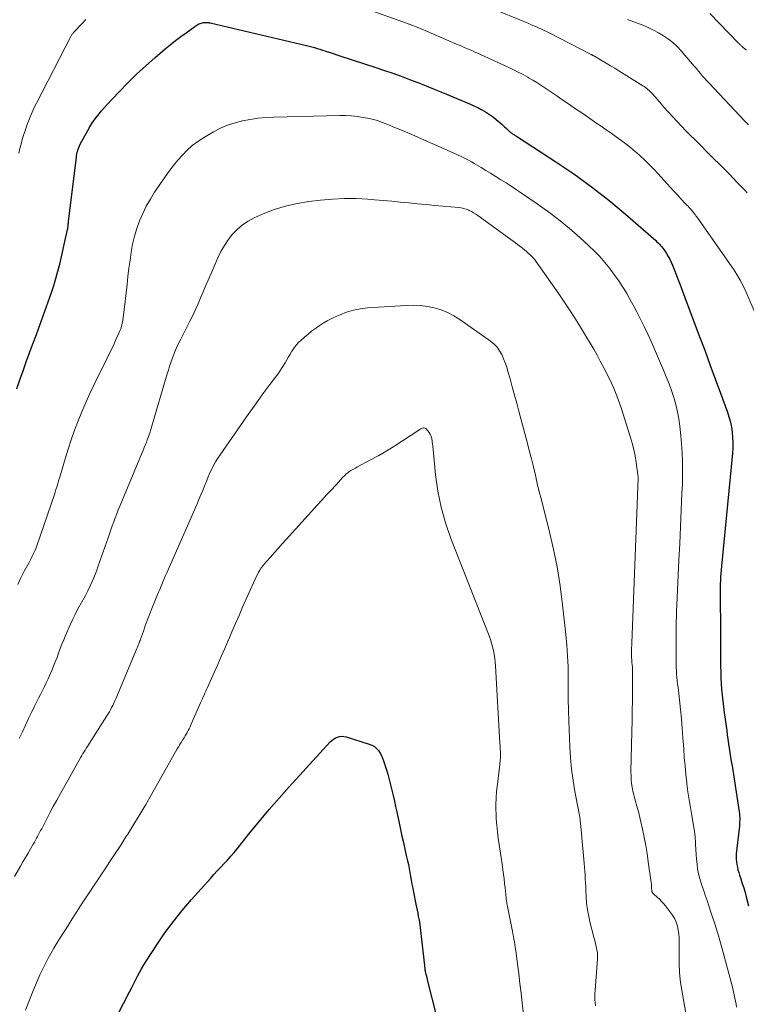
# Model space of a CAD drawing. Units: feet. Extents: x 2054998 to 2060012, y 544989 to 550003.
# Drawn here: x 2056267 to 2056385, y 547363 to 547523 of the extents above; entities that cross this region are included whole.
import ezdxf

# ---------------------------------------------------------------- set-up
doc = ezdxf.new("R2010")
doc.units = ezdxf.units.FT
doc.header["$LTSCALE"] = 100
doc.header["$MEASUREMENT"] = 0
doc.layers.add('CONTOUR INDEX', color=32, linetype='Continuous', lineweight=25)
doc.layers.add('CONTOUR INTERMEDIATE', color=40, linetype='Continuous', lineweight=15)

msp = doc.modelspace()

# ---------------------------------------------------------------- linework, layer by layer
at = {"layer": 'CONTOUR INDEX', "flags": 128}
for points, elevation in [([(2056266.77, 547463.2), (2056267.27, 547464.67), (2056267.78, 547466.14), (2056268.3, 547467.6), (2056268.84, 547469.06), (2056269.38, 547470.52), (2056269.95, 547472.02), (2056270.51, 547473.53), (2056271.06, 547475.05), (2056271.6, 547476.56), (2056272.14, 547478.09), (2056272.4, 547478.86), (2056272.78, 547480), (2056273.12, 547481.15), (2056273.44, 547482.32), (2056273.73, 547483.48), (2056275.01, 547489.07), (2056275.02, 547489.12), (2056275.03, 547489.17), (2056275.04, 547489.22), (2056275.04, 547489.27), (2056275.05, 547489.32), (2056275.06, 547489.37), (2056275.06, 547489.42), (2056275.07, 547489.47), (2056275.08, 547489.58), (2056275.09, 547489.69), (2056275.1, 547489.8), (2056275.11, 547489.91), (2056275.12, 547490.02), (2056275.13, 547490.16), (2056275.15, 547490.34), (2056275.17, 547490.52), (2056275.19, 547490.69), (2056275.22, 547490.87), (2056276.43, 547500.8), (2056276.47, 547501.08), (2056276.52, 547501.35), (2056276.58, 547501.63), (2056276.65, 547501.9), (2056276.73, 547502.17), (2056276.83, 547502.43), (2056276.94, 547502.69), (2056277.07, 547502.94), (2056278.28, 547505.19), (2056278.61, 547505.75), (2056278.95, 547506.31), (2056279.32, 547506.84), (2056279.7, 547507.37), (2056280.11, 547507.88), (2056280.52, 547508.38), (2056280.95, 547508.87), (2056281.39, 547509.36), (2056283.31, 547511.4), (2056284.74, 547512.87), (2056286.2, 547514.31), (2056287.7, 547515.7), (2056289.24, 547517.06), (2056290.86, 547518.44), (2056291.69, 547519.12), (2056292.53, 547519.79), (2056293.38, 547520.44), (2056294.25, 547521.07), (2056295.68, 547522.08), (2056295.84, 547522.19), (2056296.01, 547522.3), (2056296.18, 547522.4), (2056296.35, 547522.49), (2056296.53, 547522.57), (2056296.72, 547522.63), (2056296.9, 547522.67), (2056297.1, 547522.71), (2056297.42, 547522.74), (2056297.52, 547522.75), (2056297.61, 547522.75), (2056297.7, 547522.74), (2056297.8, 547522.74), (2056297.89, 547522.72), (2056297.99, 547522.7), (2056298.08, 547522.69), (2056298.17, 547522.66), (2056313.8, 547518.98), (2056314.23, 547518.88), (2056314.67, 547518.76), (2056315.1, 547518.64), (2056315.53, 547518.52), (2056315.96, 547518.38), (2056316.39, 547518.25), (2056316.82, 547518.11), (2056317.25, 547517.97), (2056317.34, 547517.94), (2056317.82, 547517.78), (2056318.29, 547517.62), (2056318.77, 547517.46), (2056319.25, 547517.31), (2056325.09, 547515.41), (2056326.47, 547514.95), (2056327.83, 547514.48), (2056329.19, 547513.99), (2056330.55, 547513.49), (2056331.89, 547512.97), (2056333.24, 547512.44), (2056334.58, 547511.9), (2056335.91, 547511.34), (2056340.55, 547509.39), (2056341.1, 547509.14), (2056341.65, 547508.89), (2056342.18, 547508.61), (2056342.71, 547508.33), (2056343.22, 547508.01), (2056343.71, 547507.68), (2056344.19, 547507.32), (2056344.65, 547506.94), (2056345.53, 547506.18), (2056345.77, 547505.97), (2056346, 547505.75), (2056346.24, 547505.54), (2056346.48, 547505.32), (2056346.75, 547505.07), (2056346.85, 547504.98), (2056346.95, 547504.9), (2056347.05, 547504.81), (2056347.16, 547504.73), (2056347.27, 547504.65), (2056347.38, 547504.58), (2056347.49, 547504.51), (2056347.6, 547504.44), (2056347.72, 547504.36), (2056347.84, 547504.29), (2056347.95, 547504.21), (2056348.07, 547504.14), (2056354.33, 547500.09), (2056357.26, 547498.11), (2056360.13, 547496.04), (2056362.91, 547493.85), (2056365.62, 547491.58), (2056370.54, 547487.28), (2056370.75, 547487.09), (2056370.95, 547486.9), (2056371.15, 547486.7), (2056371.34, 547486.5), (2056371.52, 547486.28), (2056371.7, 547486.07), (2056371.86, 547485.84), (2056372.02, 547485.61), (2056372.3, 547485.18), (2056372.58, 547484.73), (2056372.84, 547484.26), (2056373.06, 547483.78), (2056373.27, 547483.29), (2056373.69, 547482.2), (2056374.1, 547481.16), (2056374.5, 547480.12), (2056374.89, 547479.07), (2056375.29, 547478.03), (2056377.63, 547471.8), (2056378.5, 547469.48), (2056379.36, 547467.15), (2056380.22, 547464.82), (2056381.07, 547462.5), (2056382.19, 547459.43), (2056382.45, 547458.63), (2056382.67, 547457.81), (2056382.84, 547456.98), (2056382.97, 547456.15), (2056383.04, 547455.3), (2056383.08, 547454.46), (2056383.06, 547453.61), (2056383.01, 547452.77), (2056381.21, 547434.38), (2056381.16, 547433.8), (2056381.11, 547433.21), (2056381.08, 547432.62), (2056381.05, 547432.04), (2056381.03, 547431.45), (2056381.01, 547430.86), (2056381.01, 547430.28), (2056381.01, 547429.69), (2056381.03, 547427.63), (2056381.05, 547426.01), (2056381.06, 547424.4), (2056381.07, 547422.78), (2056381.08, 547421.16), (2056381.08, 547418.15), (2056381.1, 547417.2), (2056381.13, 547416.25), (2056381.18, 547415.3), (2056381.24, 547414.35), (2056381.33, 547413.4), (2056381.43, 547412.46), (2056381.54, 547411.51), (2056381.67, 547410.57), (2056382.08, 547407.71), (2056382.18, 547406.99), (2056382.29, 547406.26), (2056382.39, 547405.54), (2056382.5, 547404.81), (2056382.61, 547404.09), (2056382.72, 547403.37), (2056382.83, 547402.64), (2056382.94, 547401.92), (2056384.11, 547394.49), (2056384.15, 547394.15), (2056384.18, 547393.81), (2056384.19, 547393.47), (2056384.2, 547393.13), (2056384.18, 547392.79), (2056384.16, 547392.45), (2056384.14, 547392.11), (2056384.1, 547391.77), (2056383.64, 547387.64), (2056383.61, 547387.2), (2056383.61, 547386.77), (2056383.65, 547386.33), (2056383.71, 547385.9), (2056383.81, 547385.47), (2056383.91, 547385.04), (2056384.03, 547384.62), (2056384.16, 547384.2), (2056384.38, 547383.58), (2056384.61, 547382.84), (2056384.84, 547382.11), (2056385.06, 547381.37), (2056385.26, 547380.63), (2056385.64, 547379.2)], 920), ([(2056318.2, 547406.3), (2056318.51, 547406.47), (2056318.84, 547406.61), (2056319.19, 547406.7), (2056319.54, 547406.74), (2056319.89, 547406.71), (2056320.24, 547406.64), (2056324.02, 547405.47), (2056324.45, 547405.29), (2056324.84, 547405.06), (2056325.18, 547404.76), (2056325.49, 547404.42), (2056325.76, 547404.02), (2056325.99, 547403.61), (2056326.18, 547403.18), (2056326.35, 547402.74), (2056326.75, 547401.47), (2056327.01, 547400.6), (2056327.26, 547399.73), (2056327.49, 547398.86), (2056327.7, 547397.98), (2056327.9, 547397.1), (2056328.1, 547396.22), (2056328.29, 547395.33), (2056328.48, 547394.45), (2056329.09, 547391.58), (2056329.31, 547390.52), (2056329.55, 547389.47), (2056329.79, 547388.42), (2056330.03, 547387.36), (2056330.23, 547386.52), (2056330.38, 547385.89), (2056330.51, 547385.26), (2056330.63, 547384.62), (2056330.73, 547383.98), (2056330.84, 547383.35), (2056330.95, 547382.71), (2056331.07, 547382.08), (2056331.19, 547381.44), (2056331.6, 547379.45), (2056331.7, 547378.97), (2056331.79, 547378.5), (2056331.89, 547378.02), (2056331.98, 547377.54), (2056332.07, 547377.06), (2056332.15, 547376.58), (2056332.21, 547376.1), (2056332.27, 547375.62), (2056333.02, 547369.01), (2056333.03, 547368.94), (2056333.03, 547368.88), (2056333.04, 547368.82), (2056333.05, 547368.76), (2056333.07, 547368.69), (2056333.08, 547368.63), (2056333.09, 547368.57), (2056333.11, 547368.51), (2056333.22, 547368.07), (2056333.29, 547367.79), (2056333.36, 547367.52), (2056333.43, 547367.24), (2056333.5, 547366.96), (2056335.61, 547358.69)], 940), ([(2056283.13, 547361.41), (2056285.05, 547365.21), (2056285.37, 547365.84), (2056285.69, 547366.48), (2056286.02, 547367.11), (2056286.35, 547367.74), (2056286.68, 547368.36), (2056287.03, 547368.98), (2056287.4, 547369.59), (2056287.77, 547370.19), (2056289.52, 547372.88), (2056290.83, 547374.79), (2056292.19, 547376.66), (2056293.64, 547378.46), (2056295.14, 547380.22), (2056298.25, 547383.7), (2056298.79, 547384.3), (2056299.33, 547384.89), (2056299.88, 547385.48), (2056300.44, 547386.06), (2056300.99, 547386.64), (2056301.53, 547387.24), (2056302.05, 547387.85), (2056302.56, 547388.47), (2056304.63, 547391.05), (2056306.19, 547392.95), (2056307.77, 547394.84), (2056309.39, 547396.69), (2056311.02, 547398.53), (2056317.65, 547405.83), (2056317.92, 547406.08), (2056318.2, 547406.3)], 940)]:
    msp.add_lwpolyline(points, dxfattribs=dict(at, elevation=elevation))
at = {"layer": 'CONTOUR INTERMEDIATE', "flags": 128}
for points, elevation in [([(2056343.25, 547525.27), (2056349.91, 547522.55), (2056350.33, 547522.37), (2056350.75, 547522.2), (2056351.17, 547522.02), (2056351.59, 547521.83), (2056352, 547521.64), (2056352.41, 547521.45), (2056352.82, 547521.25), (2056353.23, 547521.04), (2056360.07, 547517.53), (2056360.14, 547517.49), (2056360.2, 547517.46), (2056360.27, 547517.42), (2056360.33, 547517.39), (2056360.4, 547517.35), (2056360.46, 547517.32), (2056360.53, 547517.28), (2056360.59, 547517.24), (2056361.84, 547516.51), (2056362.52, 547516.1), (2056363.2, 547515.69), (2056363.88, 547515.28), (2056364.56, 547514.86), (2056368.46, 547512.46), (2056368.68, 547512.32), (2056368.89, 547512.18), (2056369.09, 547512.02), (2056369.29, 547511.85), (2056369.47, 547511.67), (2056369.66, 547511.5), (2056369.84, 547511.31), (2056370.01, 547511.12), (2056371.2, 547509.78), (2056371.89, 547508.99), (2056372.59, 547508.21), (2056373.3, 547507.43), (2056374.01, 547506.66), (2056374.73, 547505.9), (2056375.45, 547505.14), (2056376.18, 547504.39), (2056376.93, 547503.65), (2056379.74, 547500.87), (2056381.1, 547499.51), (2056382.46, 547498.14), (2056383.8, 547496.75), (2056385.13, 547495.36), (2056385.42, 547495.07)], 912), ([(2056324.62, 547524.55), (2056330.22, 547522.56), (2056330.33, 547522.52), (2056330.44, 547522.48), (2056330.55, 547522.44), (2056330.66, 547522.4), (2056330.77, 547522.36), (2056330.87, 547522.32), (2056330.98, 547522.28), (2056331.09, 547522.23), (2056331.65, 547522.01), (2056332.04, 547521.85), (2056332.43, 547521.69), (2056332.81, 547521.53), (2056333.2, 547521.36), (2056338.2, 547519.22), (2056338.61, 547519.05), (2056339.03, 547518.87), (2056339.44, 547518.69), (2056339.85, 547518.51), (2056340.26, 547518.33), (2056340.67, 547518.15), (2056341.08, 547517.96), (2056341.49, 547517.78), (2056346.66, 547515.41), (2056347.44, 547515.04), (2056348.22, 547514.65), (2056348.99, 547514.25), (2056349.75, 547513.83), (2056349.9, 547513.74), (2056350.58, 547513.35), (2056351.24, 547512.95), (2056351.9, 547512.53), (2056352.55, 547512.1), (2056353.2, 547511.66), (2056353.84, 547511.23), (2056354.49, 547510.79), (2056355.13, 547510.35), (2056356.39, 547509.49), (2056357.54, 547508.7), (2056358.69, 547507.92), (2056359.85, 547507.12), (2056361, 547506.33), (2056361.67, 547505.87), (2056362.48, 547505.31), (2056363.29, 547504.74), (2056364.1, 547504.17), (2056364.9, 547503.59), (2056365.7, 547503), (2056366.47, 547502.4), (2056367.23, 547501.76), (2056367.97, 547501.11), (2056368.04, 547501.05), (2056368.8, 547500.34), (2056369.54, 547499.62), (2056370.26, 547498.88), (2056370.96, 547498.12), (2056372.36, 547496.57), (2056372.93, 547495.94), (2056373.5, 547495.32), (2056374.08, 547494.7), (2056374.65, 547494.09), (2056375.52, 547493.17), (2056375.67, 547493.01), (2056375.81, 547492.86), (2056375.95, 547492.7), (2056376.1, 547492.54), (2056376.24, 547492.38), (2056376.38, 547492.22), (2056376.52, 547492.06), (2056376.65, 547491.89), (2056376.67, 547491.87), (2056376.81, 547491.69), (2056376.95, 547491.51), (2056377.08, 547491.32), (2056377.22, 547491.14), (2056383.17, 547482.65), (2056383.74, 547481.78), (2056384.27, 547480.88), (2056384.75, 547479.96), (2056385.2, 547479.01), (2056386.89, 547475.09)], 916), ([(2056379.33, 547524.2), (2056383.99, 547519.39), (2056384.08, 547519.3), (2056384.17, 547519.21), (2056384.27, 547519.12), (2056384.36, 547519.03), (2056384.45, 547518.94), (2056384.55, 547518.86), (2056384.64, 547518.77), (2056384.74, 547518.69), (2056385.05, 547518.43), (2056385.3, 547518.22)], 904), ([(2056267.1, 547501.51), (2056267.27, 547502.25), (2056267.46, 547502.98), (2056267.65, 547503.71), (2056267.87, 547504.43), (2056268.1, 547505.15), (2056268.34, 547505.86), (2056268.6, 547506.57), (2056268.64, 547506.67), (2056268.94, 547507.42), (2056269.25, 547508.16), (2056269.6, 547508.9), (2056269.95, 547509.62), (2056275.55, 547520.45), (2056275.61, 547520.55), (2056275.66, 547520.65), (2056275.72, 547520.75), (2056275.78, 547520.84), (2056275.85, 547520.93), (2056275.91, 547521.02), (2056275.98, 547521.11), (2056276.06, 547521.2), (2056277.27, 547522.48), (2056277.96, 547523.2)], 916), ([(2056365.94, 547523.23), (2056368.46, 547522.27), (2056369.33, 547521.9), (2056370.19, 547521.5), (2056371.02, 547521.05), (2056371.83, 547520.57), (2056372.61, 547520.03), (2056373.35, 547519.45), (2056374.03, 547518.8), (2056374.68, 547518.12), (2056376.47, 547516.03), (2056376.81, 547515.63), (2056377.15, 547515.23), (2056377.49, 547514.83), (2056377.83, 547514.43), (2056378.17, 547514.03), (2056378.51, 547513.63), (2056378.87, 547513.24), (2056379.22, 547512.86), (2056385.03, 547506.71), (2056385.63, 547506.09)], 908), ([(2056266.93, 547431.4), (2056267.43, 547432.48), (2056267.97, 547433.55), (2056268.74, 547434.99), (2056268.92, 547435.32), (2056269.1, 547435.65), (2056269.27, 547435.99), (2056269.44, 547436.32), (2056269.6, 547436.66), (2056269.76, 547437), (2056269.89, 547437.35), (2056270.02, 547437.7), (2056272.86, 547446.03), (2056272.99, 547446.42), (2056273.12, 547446.82), (2056273.25, 547447.22), (2056273.37, 547447.62), (2056273.49, 547448.02), (2056273.61, 547448.42), (2056273.72, 547448.83), (2056273.84, 547449.23), (2056274.62, 547451.85), (2056275.1, 547453.4), (2056275.6, 547454.94), (2056276.15, 547456.46), (2056276.72, 547457.98), (2056277.32, 547459.48), (2056277.96, 547460.97), (2056278.63, 547462.44), (2056279.33, 547463.9), (2056281.39, 547468.06), (2056281.78, 547468.87), (2056282.17, 547469.68), (2056282.55, 547470.49), (2056282.92, 547471.31), (2056283.35, 547472.25), (2056283.5, 547472.6), (2056283.63, 547472.95), (2056283.74, 547473.31), (2056283.84, 547473.68), (2056283.93, 547474.05), (2056284, 547474.42), (2056284.06, 547474.8), (2056284.11, 547475.17), (2056284.67, 547480.16), (2056284.82, 547481.48), (2056284.98, 547482.79), (2056285.16, 547484.11), (2056285.34, 547485.42), (2056285.57, 547486.73), (2056285.86, 547488.01), (2056286.25, 547489.27), (2056286.69, 547490.51), (2056287.21, 547491.71), (2056287.79, 547492.89), (2056288.45, 547494.03), (2056289.15, 547495.14), (2056290.88, 547497.66), (2056291.53, 547498.58), (2056292.2, 547499.47), (2056292.92, 547500.34), (2056293.65, 547501.19), (2056294.44, 547501.99), (2056295.27, 547502.73), (2056296.16, 547503.39), (2056297.1, 547504), (2056298.73, 547504.96), (2056299.86, 547505.54), (2056301.01, 547506.05), (2056302.21, 547506.44), (2056303.44, 547506.76), (2056304.69, 547506.98), (2056305.95, 547507.16), (2056307.21, 547507.27), (2056308.49, 547507.34), (2056319.24, 547507.61), (2056320.19, 547507.6), (2056321.14, 547507.56), (2056322.09, 547507.45), (2056323.03, 547507.31), (2056324.03, 547507.13), (2056324.46, 547507.03), (2056324.9, 547506.92), (2056325.33, 547506.79), (2056325.75, 547506.65), (2056326.17, 547506.49), (2056326.59, 547506.33)], 924), ([(2056326.59, 547506.33), (2056327, 547506.16), (2056327.42, 547505.99), (2056327.91, 547505.79), (2056328.57, 547505.51), (2056329.23, 547505.23), (2056329.89, 547504.95), (2056330.55, 547504.67), (2056338.13, 547501.34), (2056338.56, 547501.14), (2056338.98, 547500.94), (2056339.4, 547500.73), (2056339.82, 547500.52), (2056340.23, 547500.29), (2056340.63, 547500.06), (2056341.04, 547499.83), (2056341.44, 547499.59), (2056342.17, 547499.15), (2056342.93, 547498.69), (2056343.69, 547498.22), (2056344.45, 547497.76), (2056345.21, 547497.29), (2056345.4, 547497.18), (2056346.25, 547496.65), (2056347.09, 547496.11), (2056347.93, 547495.56), (2056348.76, 547495.01), (2056351.13, 547493.39), (2056352.96, 547492.08), (2056354.76, 547490.72), (2056356.5, 547489.29), (2056358.21, 547487.8), (2056359.69, 547486.45), (2056360.6, 547485.58), (2056361.47, 547484.69), (2056362.28, 547483.74), (2056363.07, 547482.77), (2056363.6, 547482.06), (2056364.08, 547481.41), (2056364.55, 547480.74), (2056364.99, 547480.06), (2056365.43, 547479.37), (2056365.84, 547478.67), (2056366.25, 547477.97), (2056366.64, 547477.26), (2056367.03, 547476.54), (2056367.53, 547475.6), (2056368.14, 547474.41), (2056368.74, 547473.2), (2056369.3, 547471.99), (2056369.85, 547470.76), (2056371.81, 547466.25), (2056372.27, 547465.14), (2056372.71, 547464.03), (2056373.11, 547462.91), (2056373.48, 547461.78), (2056373.81, 547460.63), (2056374.09, 547459.47), (2056374.3, 547458.3), (2056374.46, 547457.12), (2056374.63, 547455.57), (2056374.8, 547453.61), (2056374.9, 547451.64), (2056374.92, 547449.67), (2056374.88, 547447.7), (2056374.81, 547446.23), (2056374.69, 547443.51), (2056374.57, 547440.8), (2056374.44, 547438.09), (2056374.32, 547435.38), (2056373.98, 547428.06), (2056373.94, 547427.14), (2056373.91, 547426.21), (2056373.89, 547425.28), (2056373.87, 547424.35), (2056373.86, 547423.43), (2056373.85, 547422.5), (2056373.85, 547421.57), (2056373.85, 547420.64), (2056373.86, 547418.97), (2056373.86, 547418.43), (2056373.88, 547417.89), (2056373.91, 547417.36), (2056373.95, 547416.82), (2056374, 547416.28), (2056374.05, 547415.74), (2056374.11, 547415.21), (2056374.17, 547414.67), (2056374.41, 547412.66), (2056374.58, 547411.12), (2056374.73, 547409.58), (2056374.86, 547408.03), (2056374.97, 547406.48), (2056375.09, 547404.69), (2056375.19, 547403.31), (2056375.31, 547401.93), (2056375.44, 547400.55), (2056375.6, 547399.17), (2056375.62, 547398.99), (2056375.78, 547397.71), (2056375.97, 547396.43), (2056376.18, 547395.15), (2056376.41, 547393.87), (2056376.54, 547393.18), (2056376.7, 547392.25), (2056376.83, 547391.32), (2056376.93, 547390.38), (2056377, 547389.44), (2056377.01, 547389.16), (2056377.06, 547388.36), (2056377.12, 547387.56), (2056377.19, 547386.77), (2056377.26, 547385.97), (2056377.36, 547385.18), (2056377.5, 547384.39), (2056377.7, 547383.62), (2056377.93, 547382.85), (2056378, 547382.64), (2056378.3, 547381.78), (2056378.59, 547380.91), (2056378.89, 547380.04), (2056379.18, 547379.18), (2056379.63, 547377.82), (2056380.14, 547376.27), (2056380.62, 547374.72), (2056381.08, 547373.16), (2056381.51, 547371.59), (2056382.94, 547366.21), (2056383.06, 547365.71), (2056383.18, 547365.21), (2056383.3, 547364.71), (2056383.41, 547364.21), (2056383.51, 547363.71), (2056383.6, 547363.21), (2056383.69, 547362.71)], 924), ([(2056267.15, 547406.4), (2056267.66, 547407.48), (2056268.16, 547408.56), (2056268.68, 547409.64), (2056269.19, 547410.72), (2056269.64, 547411.65), (2056269.95, 547412.29), (2056270.27, 547412.92), (2056270.58, 547413.55), (2056270.91, 547414.18), (2056271.23, 547414.81), (2056271.54, 547415.44), (2056271.83, 547416.08), (2056272.12, 547416.73), (2056272.43, 547417.43), (2056272.73, 547418.13), (2056273.01, 547418.84), (2056273.29, 547419.55), (2056273.55, 547420.27), (2056273.81, 547420.99), (2056274.08, 547421.7), (2056274.37, 547422.41), (2056274.67, 547423.11), (2056275.49, 547424.96), (2056275.85, 547425.76), (2056276.23, 547426.54), (2056276.63, 547427.32), (2056277.06, 547428.08), (2056277.48, 547428.84), (2056277.89, 547429.61), (2056278.29, 547430.39), (2056278.67, 547431.18), (2056279.04, 547431.98), (2056279.38, 547432.78), (2056279.7, 547433.6), (2056280, 547434.42), (2056281.58, 547438.99), (2056281.81, 547439.65), (2056282.04, 547440.29), (2056282.27, 547440.94), (2056282.5, 547441.59), (2056282.75, 547442.23), (2056282.99, 547442.88), (2056283.25, 547443.52), (2056283.51, 547444.16), (2056286.62, 547451.64), (2056286.81, 547452.11), (2056287.01, 547452.58), (2056287.21, 547453.06), (2056287.41, 547453.53), (2056287.46, 547453.65), (2056287.63, 547454.06), (2056287.8, 547454.48), (2056287.96, 547454.89), (2056288.11, 547455.31), (2056288.26, 547455.72), (2056288.4, 547456.14), (2056288.53, 547456.57), (2056288.66, 547456.99), (2056291.19, 547465.64), (2056291.38, 547466.25), (2056291.57, 547466.86), (2056291.78, 547467.46), (2056292, 547468.07), (2056292.11, 547468.36), (2056292.4, 547469.11), (2056292.7, 547469.84), (2056293.03, 547470.57), (2056293.38, 547471.28), (2056294.87, 547474.2), (2056295.33, 547475.13), (2056295.78, 547476.07), (2056296.2, 547477.02), (2056296.61, 547477.98), (2056297.02, 547478.94), (2056297.42, 547479.9), (2056297.83, 547480.86), (2056298.25, 547481.81), (2056299.42, 547484.5), (2056299.92, 547485.51), (2056300.47, 547486.49), (2056301.1, 547487.41), (2056301.79, 547488.31), (2056302.57, 547489.11), (2056303.4, 547489.84), (2056304.33, 547490.44), (2056305.32, 547490.96), (2056306.79, 547491.62), (2056308.58, 547492.32), (2056310.41, 547492.9), (2056312.28, 547493.33), (2056314.18, 547493.64), (2056316.1, 547493.87), (2056318.03, 547494.04), (2056319.95, 547494.13), (2056321.88, 547494.11), (2056323.8, 547494.01), (2056324.86, 547493.92), (2056326.26, 547493.8), (2056327.66, 547493.68), (2056329.05, 547493.55), (2056330.45, 547493.42), (2056331.85, 547493.28), (2056333.25, 547493.14)], 928), ([(2056333.25, 547493.14), (2056334.64, 547493.01), (2056336.04, 547492.88), (2056338.49, 547492.66), (2056338.93, 547492.6), (2056339.36, 547492.51), (2056339.77, 547492.38), (2056340.18, 547492.22), (2056340.26, 547492.18), (2056340.62, 547492), (2056340.97, 547491.81), (2056341.31, 547491.6), (2056341.64, 547491.38), (2056347.39, 547487.17), (2056347.75, 547486.9), (2056348.12, 547486.64), (2056348.48, 547486.37), (2056348.84, 547486.1), (2056348.91, 547486.04), (2056349.23, 547485.8), (2056349.54, 547485.54), (2056349.84, 547485.27), (2056350.13, 547485), (2056350.42, 547484.71), (2056350.69, 547484.41), (2056350.94, 547484.1), (2056351.18, 547483.78), (2056354.79, 547478.63), (2056355.8, 547477.17), (2056356.78, 547475.69), (2056357.73, 547474.2), (2056358.66, 547472.69), (2056359.33, 547471.57), (2056359.9, 547470.6), (2056360.47, 547469.63), (2056361.01, 547468.65), (2056361.55, 547467.67), (2056362.18, 547466.5), (2056362.98, 547464.91), (2056363.73, 547463.29), (2056364.38, 547461.64), (2056364.97, 547459.95), (2056366.41, 547455.43), (2056366.72, 547454.39), (2056366.98, 547453.35), (2056367.2, 547452.29), (2056367.37, 547451.23), (2056367.65, 547449.22), (2056367.66, 547449.15), (2056367.67, 547449.09), (2056367.67, 547449.02), (2056367.67, 547448.96), (2056367.67, 547448.89), (2056367.68, 547448.82), (2056367.67, 547448.76), (2056367.67, 547448.69), (2056366.66, 547421.89), (2056366.65, 547421.68), (2056366.65, 547421.46), (2056366.64, 547421.25), (2056366.64, 547421.03), (2056366.63, 547420.82), (2056366.63, 547420.6), (2056366.63, 547420.38), (2056366.63, 547420.17), (2056366.63, 547419.79), (2056366.63, 547419.66), (2056366.63, 547419.54), (2056366.64, 547419.41), (2056366.65, 547419.29), (2056366.66, 547419.17), (2056366.67, 547419.04), (2056366.68, 547418.92), (2056366.69, 547418.79), (2056366.74, 547418.35), (2056366.76, 547418), (2056366.79, 547417.65), (2056366.79, 547417.31), (2056366.8, 547416.96), (2056366.78, 547414.27), (2056366.76, 547412.58), (2056366.74, 547410.89), (2056366.71, 547409.19), (2056366.67, 547407.5), (2056366.53, 547400.97), (2056366.54, 547400.34), (2056366.57, 547399.71), (2056366.63, 547399.08), (2056366.73, 547398.45), (2056366.85, 547397.83), (2056366.98, 547397.21), (2056367.14, 547396.6), (2056367.31, 547395.99), (2056367.38, 547395.75), (2056367.58, 547395.03), (2056367.78, 547394.3), (2056367.96, 547393.56), (2056368.13, 547392.83), (2056368.39, 547391.67), (2056368.66, 547390.35), (2056368.92, 547389.02), (2056369.14, 547387.69), (2056369.34, 547386.36), (2056369.77, 547383.34), (2056369.8, 547383.04), (2056369.84, 547382.73), (2056369.86, 547382.43), (2056369.88, 547382.13), (2056369.9, 547381.69), (2056369.91, 547381.61), (2056369.93, 547381.53), (2056369.95, 547381.45), (2056369.98, 547381.38), (2056370.02, 547381.31), (2056370.06, 547381.24), (2056370.11, 547381.18), (2056370.17, 547381.12), (2056370.79, 547380.59), (2056371.16, 547380.26), (2056371.5, 547379.92), (2056371.83, 547379.55), (2056372.13, 547379.17), (2056373.25, 547377.7), (2056373.46, 547377.39), (2056373.65, 547377.07), (2056373.79, 547376.72), (2056373.92, 547376.37), (2056374.06, 547375.87), (2056374.2, 547375.25), (2056374.31, 547374.63), (2056374.36, 547374), (2056374.38, 547373.36), (2056374.34, 547371.47), (2056374.35, 547369.88), (2056374.42, 547368.31), (2056374.59, 547366.73), (2056374.82, 547365.17), (2056375.8, 547359.56)], 928), ([(2056317.15, 547474.24), (2056317.82, 547474.59), (2056318.5, 547474.91), (2056319.26, 547475.25), (2056320.34, 547475.66), (2056321.44, 547476), (2056322.57, 547476.21), (2056323.72, 547476.35), (2056330.03, 547476.75), (2056331.18, 547476.77), (2056332.32, 547476.72), (2056333.46, 547476.57), (2056334.58, 547476.35), (2056335.68, 547476.02), (2056336.74, 547475.61), (2056337.75, 547475.08), (2056338.72, 547474.48), (2056343.73, 547470.94), (2056344.28, 547470.48), (2056344.78, 547469.97), (2056345.19, 547469.38), (2056345.54, 547468.76), (2056345.83, 547468.08), (2056346.1, 547467.4), (2056346.34, 547466.71), (2056346.55, 547466), (2056346.89, 547464.8), (2056347.25, 547463.5), (2056347.61, 547462.19), (2056347.96, 547460.88), (2056348.32, 547459.57), (2056349.66, 547454.52), (2056350.01, 547453.19), (2056350.35, 547451.85), (2056350.68, 547450.52), (2056351, 547449.17), (2056351.31, 547447.83), (2056351.63, 547446.49), (2056351.97, 547445.15), (2056352.3, 547443.82), (2056353.18, 547440.41), (2056353.89, 547437.36), (2056354.52, 547434.29), (2056355.01, 547431.2), (2056355.42, 547428.09), (2056355.95, 547423.29), (2056356.11, 547421.54), (2056356.23, 547419.79), (2056356.3, 547418.03), (2056356.32, 547416.27), (2056356.33, 547414.51), (2056356.35, 547412.76), (2056356.39, 547411), (2056356.45, 547409.24), (2056356.6, 547405.05), (2056356.71, 547403.22), (2056356.88, 547401.39), (2056357.12, 547399.57), (2056357.43, 547397.76), (2056358.05, 547394.49), (2056358.08, 547394.32), (2056358.12, 547394.14), (2056358.15, 547393.97), (2056358.18, 547393.8), (2056358.21, 547393.63), (2056358.23, 547393.45), (2056358.25, 547393.28), (2056358.27, 547393.1), (2056358.33, 547392.48), (2056358.36, 547392.2), (2056358.39, 547391.92), (2056358.42, 547391.64), (2056358.45, 547391.36), (2056358.48, 547391.09), (2056358.51, 547390.81), (2056358.54, 547390.53), (2056358.57, 547390.25), (2056358.87, 547386.73), (2056358.93, 547386.1), (2056358.98, 547385.47), (2056359.02, 547384.84), (2056359.06, 547384.21), (2056359.1, 547383.58), (2056359.13, 547382.95), (2056359.17, 547382.32), (2056359.2, 547381.69), (2056359.24, 547380.73), (2056359.33, 547379.62), (2056359.46, 547378.53), (2056359.66, 547377.44), (2056359.91, 547376.36), (2056360.38, 547374.56), (2056360.51, 547374.06), (2056360.64, 547373.56), (2056360.76, 547373.06), (2056360.89, 547372.56), (2056361, 547372.06), (2056361.07, 547371.55), (2056361.09, 547371.04), (2056361.07, 547370.53), (2056360.7, 547365.47), (2056360.67, 547364.96), (2056360.66, 547364.45), (2056360.68, 547363.95), (2056360.72, 547363.44), (2056360.78, 547362.94)], 932), ([(2056266.37, 547383.98), (2056267.35, 547385.65), (2056267.76, 547386.35), (2056268.17, 547387.05), (2056268.58, 547387.75), (2056268.98, 547388.45), (2056269.44, 547389.24), (2056269.62, 547389.55), (2056269.79, 547389.86), (2056269.97, 547390.17), (2056270.14, 547390.48), (2056270.3, 547390.79), (2056270.47, 547391.1), (2056270.63, 547391.41), (2056270.8, 547391.73), (2056271.57, 547393.22), (2056272.12, 547394.28), (2056272.68, 547395.33), (2056273.26, 547396.38), (2056273.84, 547397.42), (2056277.17, 547403.33), (2056277.34, 547403.63), (2056277.51, 547403.92), (2056277.69, 547404.21), (2056277.87, 547404.5), (2056278.05, 547404.79), (2056278.23, 547405.07), (2056278.41, 547405.36), (2056278.59, 547405.65), (2056281.38, 547410.04), (2056281.59, 547410.38), (2056281.79, 547410.72), (2056281.98, 547411.06), (2056282.16, 547411.41), (2056282.33, 547411.76), (2056282.5, 547412.12), (2056282.67, 547412.48), (2056282.82, 547412.84), (2056286.27, 547421.02), (2056286.34, 547421.2), (2056286.42, 547421.39), (2056286.49, 547421.57), (2056286.56, 547421.76), (2056286.63, 547421.95), (2056286.7, 547422.14), (2056286.77, 547422.33), (2056286.84, 547422.51), (2056287.32, 547423.84), (2056287.63, 547424.7), (2056287.95, 547425.55), (2056288.27, 547426.39), (2056288.61, 547427.24), (2056289.3, 547428.98), (2056289.52, 547429.52), (2056289.74, 547430.06), (2056289.97, 547430.6), (2056290.19, 547431.14), (2056290.42, 547431.68), (2056290.65, 547432.22), (2056290.88, 547432.75), (2056291.11, 547433.29), (2056296.03, 547444.5), (2056296.35, 547445.23), (2056296.66, 547445.96), (2056296.96, 547446.7), (2056297.26, 547447.44), (2056297.35, 547447.66), (2056297.6, 547448.29), (2056297.86, 547448.92), (2056298.14, 547449.54), (2056298.42, 547450.16), (2056298.72, 547450.77), (2056299.05, 547451.36), (2056299.4, 547451.94), (2056299.77, 547452.5), (2056304.09, 547458.66), (2056305.02, 547459.98), (2056305.96, 547461.29), (2056306.91, 547462.6), (2056307.87, 547463.89), (2056309.15, 547465.61), (2056309.47, 547466.05), (2056309.77, 547466.5), (2056310.07, 547466.97), (2056310.35, 547467.44), (2056310.62, 547467.91), (2056310.89, 547468.38), (2056311.17, 547468.85), (2056311.46, 547469.32), (2056311.48, 547469.37), (2056311.8, 547469.84), (2056312.14, 547470.29), (2056312.52, 547470.71), (2056312.93, 547471.11), (2056313.5, 547471.6), (2056314.07, 547472.09), (2056314.65, 547472.57), (2056315.26, 547473.02), (2056315.87, 547473.45), (2056316.51, 547473.86), (2056317.15, 547474.24)], 932), ([(2056268.18, 547362.23), (2056268.61, 547363.35), (2056269.05, 547364.46), (2056269.49, 547365.57), (2056269.95, 547366.67), (2056270.11, 547367.06), (2056270.5, 547367.96), (2056270.91, 547368.85), (2056271.35, 547369.73), (2056271.81, 547370.6), (2056272.29, 547371.46), (2056272.78, 547372.31), (2056273.28, 547373.15), (2056273.8, 547373.99), (2056275.08, 547376.01), (2056275.76, 547377.08), (2056276.44, 547378.14), (2056277.13, 547379.21), (2056277.81, 547380.27), (2056278.5, 547381.33), (2056279.2, 547382.39), (2056279.9, 547383.44), (2056280.61, 547384.49), (2056280.98, 547385.04), (2056281.88, 547386.37), (2056282.76, 547387.7), (2056283.63, 547389.04), (2056284.49, 547390.39), (2056284.78, 547390.86), (2056285.77, 547392.45), (2056286.75, 547394.05), (2056287.7, 547395.67), (2056288.64, 547397.29), (2056292.83, 547404.69), (2056293.03, 547405.05), (2056293.24, 547405.4), (2056293.45, 547405.75), (2056293.67, 547406.1), (2056293.74, 547406.21), (2056293.92, 547406.5), (2056294.1, 547406.79), (2056294.27, 547407.09), (2056294.44, 547407.38), (2056294.61, 547407.68), (2056294.76, 547407.98), (2056294.91, 547408.29), (2056295.05, 547408.6), (2056296.62, 547412.17), (2056296.67, 547412.28), (2056296.71, 547412.39), (2056296.76, 547412.5), (2056296.81, 547412.61), (2056296.85, 547412.72), (2056296.9, 547412.83), (2056296.95, 547412.94), (2056297, 547413.04), (2056297.17, 547413.44), (2056297.31, 547413.75), (2056297.45, 547414.06), (2056297.59, 547414.37), (2056297.73, 547414.67), (2056298.82, 547417.13), (2056299.4, 547418.42), (2056299.97, 547419.71), (2056300.53, 547421.01), (2056301.09, 547422.31), (2056301.12, 547422.38), (2056301.7, 547423.71), (2056302.27, 547425.05), (2056302.86, 547426.38), (2056303.44, 547427.71), (2056305.47, 547432.27), (2056305.65, 547432.65), (2056305.84, 547433.02), (2056306.04, 547433.39), (2056306.25, 547433.74), (2056306.48, 547434.09), (2056306.73, 547434.43), (2056306.98, 547434.76), (2056307.26, 547435.07), (2056307.97, 547435.87), (2056308.61, 547436.58), (2056309.25, 547437.29), (2056309.89, 547438), (2056310.54, 547438.71), (2056315.62, 547444.33), (2056316.36, 547445.14), (2056317.09, 547445.95), (2056317.84, 547446.76), (2056318.58, 547447.57), (2056319.79, 547448.88), (2056319.93, 547449.03), (2056320.08, 547449.17), (2056320.23, 547449.31), (2056320.38, 547449.45), (2056320.54, 547449.57), (2056320.7, 547449.7), (2056320.87, 547449.81), (2056321.04, 547449.92), (2056321.12, 547449.96), (2056321.34, 547450.09), (2056321.56, 547450.21), (2056321.78, 547450.33), (2056322, 547450.45), (2056324.23, 547451.64), (2056325.56, 547452.38), (2056326.87, 547453.13), (2056328.16, 547453.93), (2056329.44, 547454.74), (2056332.25, 547456.6), (2056332.38, 547456.68), (2056332.52, 547456.75)], 936), ([(2056332.52, 547456.75), (2056332.66, 547456.8), (2056332.81, 547456.84), (2056332.95, 547456.85), (2056333.08, 547456.83), (2056333.19, 547456.76), (2056333.3, 547456.67), (2056333.74, 547456.09), (2056333.89, 547455.85), (2056334.01, 547455.61), (2056334.1, 547455.35), (2056334.17, 547455.08), (2056334.21, 547454.8), (2056334.25, 547454.52), (2056334.29, 547454.24), (2056334.32, 547453.96), (2056334.8, 547449.2), (2056335.17, 547446.57), (2056335.68, 547443.97), (2056336.41, 547441.42), (2056337.28, 547438.9), (2056343.48, 547423.05), (2056343.69, 547422.46), (2056343.88, 547421.87), (2056344.05, 547421.27), (2056344.2, 547420.66), (2056344.31, 547420.05), (2056344.41, 547419.43), (2056344.48, 547418.81), (2056344.53, 547418.19), (2056345.24, 547405.6), (2056345.26, 547405.27), (2056345.28, 547404.94), (2056345.29, 547404.62), (2056345.31, 547404.29), (2056345.32, 547404.13), (2056345.33, 547403.89), (2056345.33, 547403.64), (2056345.32, 547403.4), (2056345.31, 547403.15), (2056345.29, 547402.9), (2056345.26, 547402.66), (2056345.24, 547402.41), (2056345.21, 547402.17), (2056344.82, 547398.95), (2056344.71, 547397.85), (2056344.64, 547396.74), (2056344.6, 547395.63), (2056344.6, 547394.52), (2056344.61, 547394.41), (2056344.65, 547393.35), (2056344.72, 547392.3), (2056344.83, 547391.24), (2056344.97, 547390.19), (2056345.13, 547389.14), (2056345.29, 547388.09), (2056345.44, 547387.04), (2056345.59, 547385.99), (2056345.72, 547385.04), (2056345.82, 547384.31), (2056345.91, 547383.57), (2056345.99, 547382.83), (2056346.07, 547382.1), (2056346.18, 547381.04), (2056346.2, 547380.83), (2056346.23, 547380.62), (2056346.25, 547380.41), (2056346.28, 547380.2), (2056346.31, 547379.99), (2056346.34, 547379.78), (2056346.38, 547379.57), (2056346.42, 547379.37), (2056347.18, 547375.55), (2056347.26, 547375.1), (2056347.35, 547374.65), (2056347.43, 547374.2), (2056347.52, 547373.75), (2056347.6, 547373.3), (2056347.67, 547372.85), (2056347.74, 547372.4), (2056347.8, 547371.94), (2056348.09, 547369.72), (2056348.29, 547368.15), (2056348.49, 547366.59), (2056348.67, 547365.02), (2056348.85, 547363.45), (2056349.12, 547360.98)], 936)]:
    msp.add_lwpolyline(points, dxfattribs=dict(at, elevation=elevation))

doc.saveas('drawing.dxf')
